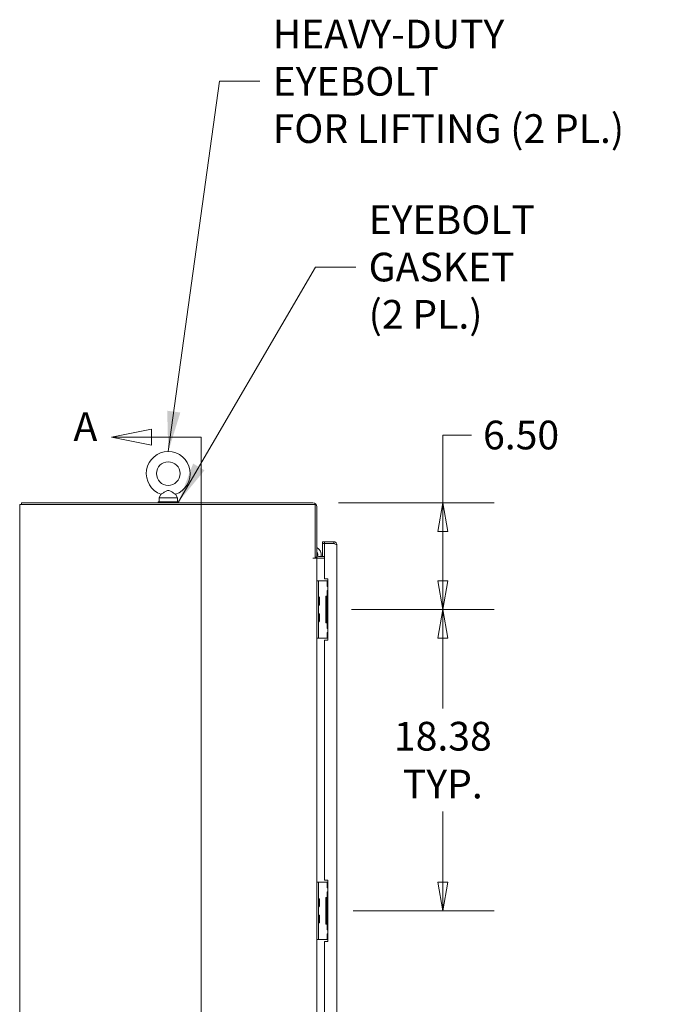
# Model space of a CAD drawing. Units: inches. Extents: x 12 to 410, y 8 to 256.
# Drawn here: x 21 to 61, y 162 to 222 of the extents above; entities that cross this region are included whole.
import ezdxf

# ---------------------------------------------------------------- set-up
doc = ezdxf.new("R2010")
doc.units = ezdxf.units.IN
doc.header["$LTSCALE"] = 25
doc.header["$MEASUREMENT"] = 0
doc.layers.get('0').update_dxf_attribs({"lineweight": 0})
for name, color, linetype, lineweight in [('Dimension (ANSI)', 7, 'Continuous', 5), ('Section Line (ANSI)', 7, 'Continuous', 5), ('Symbol (ANSI)', 7, 'Continuous', 5), ('Visible (ANSI)', 7, 'Continuous', 5)]:
    doc.layers.add(name, color=color, linetype=linetype, lineweight=lineweight)
doc.styles.add('Note Text (ANSI)', font='tahoma.ttf')
doc.styles.add('ROMANS', font='tahoma.ttf')
doc.dimstyles.new('Default (ANSI)', dxfattribs={"dimscale": 25, "dimtxt": 0.07, "dimasz": 0.07, "dimexe": 0.125, "dimexo": 0.0625, "dimgap": 0.031496, "dimtad": 0, "dimtih": 1, "dimtoh": 1, "dimrnd": 1e-08, "dimzin": 0, "dimdsep": 46, "dimtxsty": 'ROMANS', "dimblk": 'Filled-1', "dimcen": 0.09, "dimdle": 0.393701, "dimclrd": 256, "dimclre": 256, "dimclrt": 256, "dimadec": 0, "dimazin": 0, "dimtfac": 0.928571, "dimtofl": 0, "dimtmove": 0, "dimatfit": 3, "dimfxl": 1, "dimtolj": 1, "dimtzin": 0, "dimlwd": -1, "dimlwe": -1, "dimarcsym": 0})
doc.dimstyles.new('Default (ANSI)$7', dxfattribs={"dimscale": 25, "dimtxt": 0.07, "dimasz": 0.098425, "dimexe": 0.125, "dimexo": 0.0625, "dimgap": 0.031496, "dimtad": 0, "dimtih": 1, "dimtoh": 1, "dimrnd": 1e-08, "dimzin": 0, "dimdsep": 46, "dimtxsty": 'ROMANS', "dimblk": 'Filled-1', "dimcen": 0.09, "dimdle": 0.393701, "dimclrd": 256, "dimclre": 256, "dimclrt": 256, "dimadec": 0, "dimazin": 0, "dimtfac": 0.928571, "dimtofl": 0, "dimtmove": 0, "dimatfit": 3, "dimfxl": 1, "dimtolj": 1, "dimtzin": 0, "dimlwd": -1, "dimlwe": -1, "dimarcsym": 0})

# ---------------------------------------------------------------- blocks, each defined once
blk = doc.blocks.new('Filled-1')
at = {"color": 0}
for p, q in [((0, 0), (-1, 0.179)), ((-1, 0.179), (-1, -0.179)), ((-1, 0), (0, 0)), ((-1, -0.179), (0, 0))]:
    blk.add_line(p, q, dxfattribs=at)
at = {"color": 0, "flags": 128}
blk.add_lwpolyline([(-1, -0.179), (0, 0), (-1, 0.179), (-1, -0.179)], dxfattribs=at)
at = {"color": 0}
blk.add_solid([(-1, -0.179), (0, 0), (-1, 0.179), (-1, -0.179)], dxfattribs=at)
blk = doc.blocks.new('*D6')
at = {"layer": 'Defpoints', "color": 0, "transparency": 16777216}
for p in [(38.617, 192.924), (39.41, 186.424), (46.547, 186.424)]:
    blk.add_point(p, dxfattribs=at)
at = {"layer": 'Dimension (ANSI)', "transparency": 16777216}
for p, q in [((48.297, 197.058), (46.547, 197.058)), ((46.547, 197.058), (46.547, 192.924)), ((40.18, 192.924), (49.672, 192.924)), ((46.547, 191.174), (46.547, 188.174)), ((40.972, 186.424), (49.672, 186.424))]:
    blk.add_line(p, q, dxfattribs=at)
at = {"layer": 'Dimension (ANSI)', "transparency": 16777216, "xscale": 1.75000000745058, "yscale": 1.75000000745058, "zscale": 1.75000000745058}
for p, rotation in [((46.547, 192.924), 90), ((46.547, 186.424), 270)]:
    blk.add_blockref('Filled-1', p, dxfattribs=dict(at, rotation=rotation))
at = {"layer": 'Dimension (ANSI)', "transparency": 16777216, "insert": (51.321, 197.058), "char_height": 1.75, "attachment_point": 5, "style": 'ROMANS'}
blk.add_mtext('\\A1;6.50', dxfattribs=at)
blk = doc.blocks.new('2dTransSection1')
at = {"layer": 'Section Line (ANSI)', "linetype": 'Continuous'}
for p, q in [((1.1513, 7.8965), (1.0533, 7.877)), ((1.1513, 7.877), (1.0533, 7.877)), ((1.0533, 7.877), (1.1513, 7.8575)), ((1.1513, 7.8575), (1.1513, 7.8965)), ((1.272, 7.877), (1.1513, 7.877)), ((1.272, 7.877), (1.272, 4.752)), ((1.272, 7.877), (1.272, 7.8611)), ((1.1621, 4.7715), (1.0641, 4.752)), ((1.1621, 4.7325), (1.1621, 4.7715)), ((1.272, 4.7678), (1.272, 4.752)), ((1.1621, 4.752), (1.0641, 4.752)), ((1.0641, 4.752), (1.1621, 4.7325)), ((1.272, 4.752), (1.1621, 4.752))]:
    blk.add_line(p, q, dxfattribs=at)
at = {"layer": 'Section Line (ANSI)', "linetype": 'Continuous', "flags": 128}
for points in [[(1.1513, 7.8965), (1.0533, 7.877), (1.1513, 7.8575), (1.1513, 7.8965)], [(1.1621, 4.7715), (1.0641, 4.752), (1.1621, 4.7325), (1.1621, 4.7715)]]:
    blk.add_lwpolyline(points, dxfattribs=at)
at = {"layer": 'Section Line (ANSI)'}
for points in [[(1.1513, 7.8965), (1.0533, 7.877), (1.1513, 7.8575), (1.1513, 7.8965)], [(1.1621, 4.7715), (1.0641, 4.752), (1.1621, 4.7325), (1.1621, 4.7715)]]:
    blk.add_solid(points, dxfattribs=at)
at = {"layer": 'Section Line (ANSI)', "char_height": 0.07, "attachment_point": 7, "style": 'Note Text (ANSI)'}
for insert in [(0.9608, 7.8461), (0.9594, 4.6929)]:
    blk.add_mtext('A', dxfattribs=dict(at, insert=insert))
blk = doc.blocks.new('*D45')
at = {"layer": 'Defpoints', "color": 0, "transparency": 16777216}
for p in [(39.524, 186.424), (39.524, 168.049), (46.547, 168.049)]:
    blk.add_point(p, dxfattribs=at)
at = {"layer": 'Dimension (ANSI)', "transparency": 16777216}
for p, q in [((41.086, 186.424), (49.672, 186.424)), ((46.547, 184.674), (46.547, 180.377)), ((46.547, 169.799), (46.547, 174.096)), ((41.086, 168.049), (49.672, 168.049))]:
    blk.add_line(p, q, dxfattribs=at)
at = {"layer": 'Dimension (ANSI)', "transparency": 16777216, "xscale": 1.75000000745058, "yscale": 1.75000000745058, "zscale": 1.75000000745058}
for p, rotation in [((46.547, 186.424), 90), ((46.547, 168.049), 270)]:
    blk.add_blockref('Filled-1', p, dxfattribs=dict(at, rotation=rotation))
at = {"layer": 'Dimension (ANSI)', "transparency": 16777216, "insert": (46.547, 177.236), "char_height": 1.75, "attachment_point": 5, "style": 'ROMANS'}
blk.add_mtext('\\A1;\\fTahoma|b0|i0;\\H1.7500;18.38\\P\\fTahoma|b0|i0;\\H1.7500;TYP.', dxfattribs=at)

msp = doc.modelspace()

# ---------------------------------------------------------------- linework, layer by layer
at = {"layer": 'Visible (ANSI)'}
for p, q in [((29.356, 193.4418), (29.2393, 193.2364)), ((30.2426, 193.4418), (30.3593, 193.2364)), ((20.9814, 192.8199), (20.7368, 192.8199)), ((20.7368, 120.9029), (20.7368, 192.8199)), ((38.6172, 192.9239), (20.8408, 192.9239)), ((20.8408, 192.8199), (20.8408, 192.9239)), ((20.9814, 192.8199), (38.7578, 192.8199)), ((30.4243, 192.9864), (29.1743, 192.9864)), ((29.1743, 192.9864), (29.1743, 192.9239)), ((29.2393, 193.2364), (30.3593, 193.2364)), ((29.2393, 193.2364), (29.2393, 192.9864)), ((30.3593, 193.2364), (30.3593, 192.9864)), ((30.4243, 192.9864), (30.4243, 192.9239)), ((38.7578, 192.8199), (38.7578, 189.5491)), ((38.8618, 189.6009), (38.8618, 192.6792)), ((39.336, 190.5489), (39.211, 190.5489)), ((39.211, 190.5489), (39.211, 190.4449)), ((39.211, 190.4449), (39.336, 190.4449)), ((39.336, 190.4338), (39.211, 190.4338)), ((39.211, 190.4338), (39.211, 189.6529)), ((39.8883, 190.5489), (39.336, 190.5489)), ((39.336, 190.4449), (39.336, 190.5489)), ((39.8883, 190.4449), (39.336, 190.4449)), ((39.336, 190.4338), (39.336, 188.2989)), ((39.336, 190.4338), (39.8883, 190.4338)), ((39.8883, 190.4449), (39.8883, 190.5489)), ((40.086, 190.3511), (40.086, 127.3716)), ((38.617, 189.5489), (38.617, 189.5491)), ((38.617, 189.5491), (38.7578, 189.5491)), ((38.6172, 189.5489), (38.617, 189.5489)), ((38.8618, 189.5489), (38.6172, 189.5489)), ((38.7578, 189.6009), (38.8618, 189.6009)), ((38.9555, 189.5489), (38.8618, 189.5489)), ((38.8618, 189.5489), (38.8618, 128.1739)), ((38.9555, 189.6529), (39.336, 189.6529)), ((39.336, 189.5489), (38.9555, 189.5489)), ((38.9555, 188.1739), (38.8618, 188.1739)), ((38.9555, 188.1739), (38.9555, 188.0489)), ((39.0492, 188.1739), (38.9555, 188.1739)), ((38.9555, 184.7989), (38.9555, 188.0489)), ((39.4906, 188.1739), (39.0492, 188.1739)), ((39.336, 188.2989), (39.5235, 188.2989)), ((39.4983, 188.1739), (39.4906, 188.1739)), ((39.5235, 188.1739), (39.4983, 188.1739)), ((39.4983, 188.1739), (39.4983, 187.8301)), ((39.5235, 188.2989), (39.5235, 184.5489)), ((39.5235, 187.8301), (39.4983, 187.8301)), ((39.4983, 187.5801), (39.5235, 187.5801)), ((39.4983, 187.5801), (39.4983, 187.2364)), ((39.0024, 187.1419), (39.0259, 187.1624)), ((39.0024, 186.6916), (39.0024, 187.1562)), ((39.0024, 186.7058), (39.0259, 186.6854)), ((39.0259, 187.1624), (39.0259, 186.6854)), ((39.4099, 187.2364), (39.4906, 187.2364)), ((39.4099, 185.6114), (39.4099, 187.2364)), ((39.5235, 187.2051), (39.472, 187.2051)), ((39.472, 187.2051), (39.472, 185.6426)), ((39.4906, 187.2364), (39.4983, 187.2364)), ((39.5235, 187.2364), (39.4983, 187.2364)), ((39.0024, 186.1419), (39.0259, 186.1624)), ((39.0024, 185.6916), (39.0024, 186.1562)), ((39.0259, 186.1624), (39.0259, 185.6854)), ((39.0024, 185.7058), (39.0259, 185.6854)), ((39.4906, 185.6114), (39.4099, 185.6114)), ((39.472, 185.6426), (39.5235, 185.6426)), ((39.4983, 185.6114), (39.4906, 185.6114)), ((39.4983, 185.6114), (39.5235, 185.6114)), ((39.4983, 185.6114), (39.4983, 185.2676)), ((39.5235, 185.2676), (39.4983, 185.2676)), ((39.4983, 185.0176), (39.5235, 185.0176)), ((39.4983, 185.0176), (39.4983, 184.6739)), ((38.8618, 184.6739), (38.9555, 184.6739)), ((38.9555, 184.7989), (38.9555, 184.6739)), ((39.0492, 184.6739), (38.9555, 184.6739)), ((39.4906, 184.6739), (39.0492, 184.6739)), ((39.5235, 184.5489), (39.336, 184.5489)), ((39.336, 184.5489), (39.336, 169.9239)), ((39.4983, 184.6739), (39.4906, 184.6739)), ((39.4983, 184.6739), (39.5235, 184.6739)), ((39.336, 169.9239), (39.5235, 169.9239)), ((39.5235, 169.9239), (39.5235, 166.1739)), ((38.9555, 169.7989), (38.8618, 169.7989)), ((38.9555, 169.7989), (38.9555, 169.6739)), ((39.0492, 169.7989), (38.9555, 169.7989)), ((38.9555, 166.4239), (38.9555, 169.6739)), ((39.4906, 169.7989), (39.0492, 169.7989)), ((39.4983, 169.7989), (39.4906, 169.7989)), ((39.5235, 169.7989), (39.4983, 169.7989)), ((39.4983, 169.7989), (39.4983, 169.4551)), ((39.5235, 169.4551), (39.4983, 169.4551)), ((39.0024, 168.7669), (39.0259, 168.7874)), ((39.0024, 168.3166), (39.0024, 168.7812)), ((39.0259, 168.7874), (39.0259, 168.3104)), ((39.4099, 168.8614), (39.4906, 168.8614)), ((39.4099, 167.2364), (39.4099, 168.8614)), ((39.5235, 168.8301), (39.472, 168.8301)), ((39.472, 168.8301), (39.472, 167.2676)), ((39.4906, 168.8614), (39.4983, 168.8614)), ((39.4983, 169.2051), (39.5235, 169.2051)), ((39.4983, 169.2051), (39.4983, 168.8614)), ((39.5235, 168.8614), (39.4983, 168.8614)), ((39.0024, 168.3308), (39.0259, 168.3104)), ((39.0024, 167.7669), (39.0259, 167.7874)), ((39.0024, 167.3166), (39.0024, 167.7812)), ((39.0259, 167.7874), (39.0259, 167.3104)), ((39.0024, 167.3308), (39.0259, 167.3104)), ((39.4906, 167.2364), (39.4099, 167.2364)), ((39.472, 167.2676), (39.5235, 167.2676)), ((39.4983, 167.2364), (39.4906, 167.2364)), ((39.4983, 167.2364), (39.5235, 167.2364)), ((39.4983, 167.2364), (39.4983, 166.8926)), ((39.5235, 166.8926), (39.4983, 166.8926)), ((38.8618, 166.2989), (38.9555, 166.2989)), ((38.9555, 166.4239), (38.9555, 166.2989)), ((39.0492, 166.2989), (38.9555, 166.2989)), ((39.4906, 166.2989), (39.0492, 166.2989)), ((39.4983, 166.2989), (39.4906, 166.2989)), ((39.4983, 166.6426), (39.5235, 166.6426)), ((39.4983, 166.6426), (39.4983, 166.2989)), ((39.4983, 166.2989), (39.5235, 166.2989)), ((39.5235, 166.1739), (39.336, 166.1739)), ((39.336, 166.1739), (39.336, 151.5489))]:
    msp.add_line(p, q, dxfattribs=at)
msp.add_circle((29.7993, 194.7064), 0.72, dxfattribs=at)
for centre, radius, start, end in [((29.7993, 194.7064), 1.34, 289.317349, 250.682651), ((38.6172, 192.6792), 0.2446, 0, 90), ((38.6352, 189.7492), 0.5, 348.897826, 63.055981), ((38.6352, 189.7492), 0.2813, 343.224506, 36.336965), ((38.9555, 189.7466), 0.0937, 180, 270), ((38.9555, 189.7466), 0.1977, 227.480021, 270), ((38.6352, 189.7492), 0.2813, 314.593536, 321.867661), ((38.9867, 187.2628), 0.0312, 180, 225.334654), ((38.8752, 187.15), 0.1274, 3.668363, 45.334654), ((38.9711, 187.1562), 0.0312, 0, 3.668363), ((38.9867, 186.5849), 0.0312, 134.665346, 180), ((38.9867, 186.2628), 0.0312, 180, 225.334654), ((38.8752, 186.6977), 0.1274, 314.665346, 356.331637), ((38.8752, 186.15), 0.1274, 3.668363, 45.334654), ((38.9711, 186.6916), 0.0312, 356.331637, 0), ((38.9711, 186.1562), 0.0312, 0, 3.668363), ((38.9867, 185.5849), 0.0312, 134.665346, 180), ((38.8752, 185.6977), 0.1274, 314.665346, 356.331637), ((38.9711, 185.6916), 0.0312, 356.331637, 0), ((38.9867, 168.8878), 0.0312, 180, 225.334654), ((38.8752, 168.775), 0.1274, 3.668363, 45.334654), ((38.9711, 168.7812), 0.0312, 0, 3.668363), ((38.9867, 168.2099), 0.0312, 134.665346, 180), ((38.8752, 168.3227), 0.1274, 314.665346, 356.331637), ((38.9711, 168.3166), 0.0312, 356.331637, 0), ((38.9867, 167.8878), 0.0312, 180, 225.334654), ((38.8752, 167.775), 0.1274, 3.668363, 45.334654), ((38.9711, 167.7812), 0.0312, 0, 3.668363), ((38.9867, 167.2099), 0.0312, 134.665346, 180), ((38.8752, 167.3227), 0.1274, 314.665346, 356.331637), ((38.9711, 167.3166), 0.0312, 356.331637, 0)]:
    msp.add_arc(centre, radius, start, end, dxfattribs=at)
for points, knots in [([(29.7993, 193.6764), (29.7856, 193.6764), (29.7719, 193.6748), (29.7288, 193.6651), (29.7004, 193.6524), (29.6247, 193.6134), (29.5669, 193.5763), (29.4744, 193.517), (29.4438, 193.4973), (29.3983, 193.4684), (29.3812, 193.4577), (29.3608, 193.4448), (29.356, 193.4418), (29.356, 193.4418)], [0.91423809, 0.91423809, 0.91423809, 0.91423809, 0.9520549, 0.9520549, 1.03110369, 1.03110369, 1.1787345, 1.1787345, 1.27626296, 1.27626296, 1.36241496, 1.36241496, 1.43431483, 1.43431483, 1.43431483, 1.43431483]), ([(30.2426, 193.4418), (30.2426, 193.4418), (30.242, 193.4422), (30.2372, 193.4451), (30.2287, 193.4505), (30.2022, 193.4672), (30.1838, 193.4789), (30.1366, 193.509), (30.1068, 193.5281), (30.0303, 193.577), (29.9852, 193.6057), (29.9082, 193.6482), (29.8701, 193.6665), (29.8208, 193.6754), (29.81, 193.6764), (29.7993, 193.6764)], [0.44477245, 0.44477245, 0.44477245, 0.44477245, 0.46536928, 0.46536928, 0.52564713, 0.52564713, 0.59143372, 0.59143372, 0.67079373, 0.67079373, 0.78259067, 0.78259067, 0.8847232, 0.8847232, 0.91423809, 0.91423809, 0.91423809, 0.91423809]), ([(40.086, 190.3511), (40.086, 190.4106), (40.0575, 190.4694), (40.0109, 190.5063), (39.9763, 190.5336), (39.9323, 190.5489), (39.8883, 190.5489)], [0, 0, 0, 0, 0.9022489, 0.9022489, 0.9022489, 1.5707963, 1.5707963, 1.5707963, 1.5707963]), ([(39.9565, 190.4151), (39.9494, 190.4228), (39.9411, 190.4293), (39.9319, 190.4341), (39.9185, 190.4411), (39.9034, 190.4449), (39.8883, 190.4449)], [0.75292201, 0.75292201, 0.75292201, 0.75292201, 1.08733321, 1.08733321, 1.08733321, 1.57079633, 1.57079633, 1.57079633, 1.57079633]), ([(39.8883, 190.4338), (39.9478, 190.418), (40.0066, 190.4022), (40.0435, 190.3863), (40.0708, 190.3746), (40.086, 190.3629), (40.086, 190.3511)], [0, 0, 0, 0, 0.9022489, 0.9022489, 0.9022489, 1.5707963, 1.5707963, 1.5707963, 1.5707963])]:
    msp.add_open_spline(points, degree=3, knots=knots, dxfattribs=at)

# ---------------------------------------------------------------- block references
at = {"layer": 'Section Line (ANSI)', "xscale": 25, "yscale": 25, "zscale": 25}
msp.add_blockref('2dTransSection1', (0, 0), dxfattribs=at)

# ---------------------------------------------------------------- texts
at = {"layer": 'Symbol (ANSI)', "char_height": 1.75, "attachment_point": 4, "line_spacing_factor": 0.987884, "style": 'ROMANS'}
for s, insert, width in [('\\fTahoma|b0|i0;HEAVY-DUTY EYEBOLT\\P\\fTahoma|b0|i0;FOR LIFTING (2 PL.)', (36.1676, 218.6219), 24.68294), ('\\fTahoma|b0|i0;EYEBOLT GASKET\\P\\fTahoma|b0|i0;(2 PL.)', (42.0209, 207.2973), 19.125202)]:
    msp.add_mtext(s, dxfattribs=dict(at, insert=insert, width=width))

# ---------------------------------------------------------------- dimensions: what is measured, and where the dimension line sits
at = {"layer": 'Dimension (ANSI)'}
dim = msp.add_linear_dim(base=(46.5469, 186.4239), p1=(38.6172, 192.9239), p2=(39.4099, 186.4239), angle=90, dimstyle='Default (ANSI)', override={"dimgap": 0.031496, "dimdec": 2, "dimtol": 0, "dimlim": 0, "dimtp": 0, "dimtm": 0, "dimtdec": 2, "dimtmove": 1, "dimatfit": 2}, dxfattribs=at)
dim.commit()
dim.dimension.update_dxf_attribs({"geometry": '*D6', "text_midpoint": (46.6758, 197.0576), "dimtype": 160})
dim = msp.add_linear_dim(base=(46.5468833833, 168.04887089), p1=(39.5235301569, 186.42387089), p2=(39.5235301569, 168.04887089), angle=90, text='\\fTahoma|b0|i0;\\H1.7500;<>\\P\\fTahoma|b0|i0;\\H1.7500;TYP.', dimstyle='Default (ANSI)', override={"dimgap": 0.031496, "dimdec": 2, "dimtol": 0, "dimlim": 0, "dimtp": 0, "dimtm": 0, "dimtdec": 2, "dimatfit": 1}, dxfattribs=at)
dim.commit()
dim.dimension.update_dxf_attribs({"geometry": '*D45', "text_midpoint": (46.5468833833, 177.23637089), "dimtype": 160})

# ---------------------------------------------------------------- leaders
at = {"layer": 'Symbol (ANSI)', "annotation_type": 0, "has_hookline": 1, "hookline_direction": 0}
for points, text_width in [([(29.7993, 196.0464), (32.9196, 218.6219), (35.3802, 218.6219)], 24.5082), ([(30.4243, 192.9864), (38.7729, 207.2973), (41.2335, 207.2973)], 18.9503)]:
    msp.add_leader(points, dimstyle='Default (ANSI)$7', override={"dimtad": 0}, dxfattribs=dict(at, text_width=text_width))

doc.saveas('drawing.dxf')
